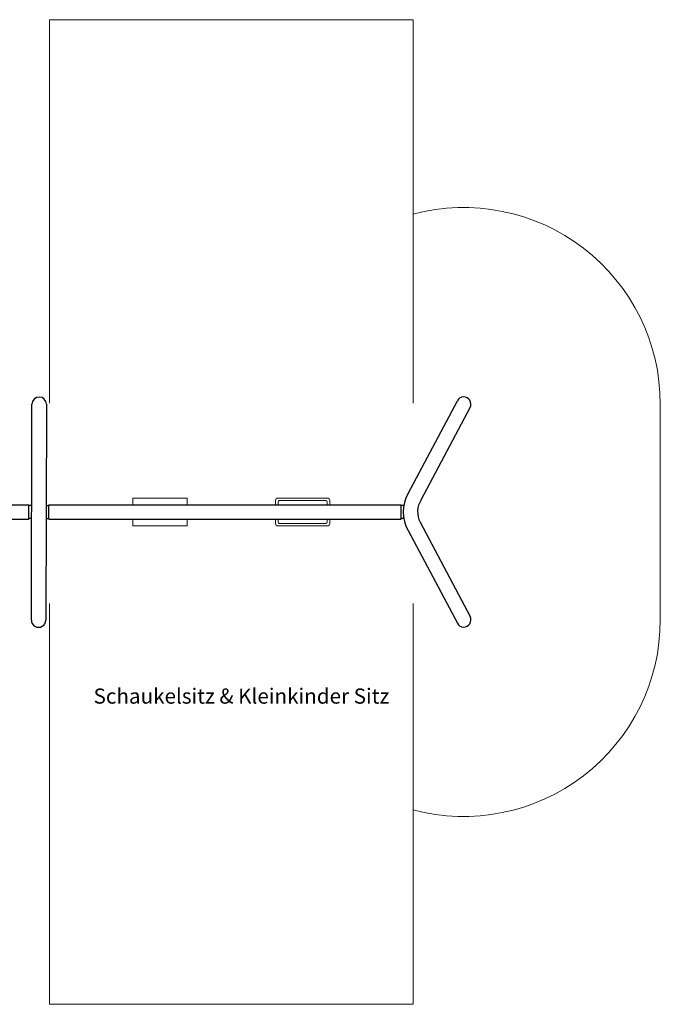
# Model space of a CAD drawing. Units: millimetres. Extents: x 5723 to 5734.3, y -889.8 to -881.
# Drawn here: x 5729.2 to 5734.3, y -889.6 to -881.8 of the extents above; entities that cross this region are included whole.
import ezdxf

# ---------------------------------------------------------------- set-up
doc = ezdxf.new("R2010")
doc.units = ezdxf.units.MM
doc.linetypes.add('ACAD_ISO10W100', pattern=[18, 12, -3, 0, -3])
doc.linetypes.add('HIDDEN2', pattern=[4.7625, 3.175, -1.5875])
for name, color, linetype, lineweight in [('ESF_Spielgeraet', 7, 'Continuous', 15), ('Kontur 09', 5, 'Continuous', 9), ('Kontur 18', 1, 'Continuous', 18), ('Kontur 25', 7, 'Continuous', 25), ('Sicherheitsbereich', 31, 'HIDDEN2', 13), ('Text', 3, 'Continuous', 25), ('Umlaufraum', 54, 'ACAD_ISO10W100', 9)]:
    doc.layers.add(name, color=color, linetype=linetype, lineweight=lineweight)
doc.styles.add('2.5', font='arial.ttf', dxfattribs={"height": 2.5})

# ---------------------------------------------------------------- blocks, each defined once
blk = doc.blocks.new('02-1132-XVL-9-001_Schaukelreihe_AZ')
at = {"layer": 'Kontur 09', "color": 7}
for p, q in [((5731.2264, -885.5673), (5731.2264, -885.6002)), ((5731.6364, -885.5473), (5731.2464, -885.5473)), ((5731.2464, -885.5773), (5731.2464, -885.6002)), ((5731.6264, -885.5673), (5731.2564, -885.5673)), ((5731.6364, -885.6002), (5731.6364, -885.5773)), ((5731.6564, -885.6002), (5731.6564, -885.5673)), ((5731.2264, -885.7145), (5731.2264, -885.7473)), ((5731.2464, -885.7145), (5731.2464, -885.7373)), ((5731.2464, -885.7673), (5731.6364, -885.7673)), ((5731.2564, -885.7473), (5731.6264, -885.7473)), ((5731.6364, -885.7373), (5731.6364, -885.7145)), ((5731.6564, -885.7473), (5731.6564, -885.7145))]:
    blk.add_line(p, q, dxfattribs=at)
for centre, radius, start, end in [((5731.2464, -885.5673), 0.02, 90, 180), ((5731.2564, -885.5773), 0.01, 90, 180), ((5731.6264, -885.5773), 0.01, 0, 90), ((5731.6364, -885.5673), 0.02, 0, 90), ((5731.2464, -885.7473), 0.02, 180, 270), ((5731.2564, -885.7373), 0.01, 180, 270), ((5731.6264, -885.7373), 0.01, 270, 0), ((5731.6364, -885.7473), 0.02, 270, 0)]:
    blk.add_arc(centre, radius, start, end, dxfattribs=at)
at = {"layer": 'Kontur 18', "color": 7}
for p, q in [((5730.0964, -885.5473), (5730.5264, -885.5473)), ((5730.0964, -885.5473), (5730.0964, -885.6002)), ((5730.5264, -885.6002), (5730.5264, -885.5473)), ((5730.0964, -885.7145), (5730.0964, -885.7673)), ((5730.0964, -885.7673), (5730.5264, -885.7673)), ((5730.5264, -885.7673), (5730.5264, -885.7145))]:
    blk.add_line(p, q, dxfattribs=at)
at = {"layer": 'Kontur 25', "color": 7}
for p, q in [((5729.2926, -886.513), (5729.2973, -884.8036)), ((5729.4116, -884.8039), (5729.4069, -886.5133)), ((5732.2767, -885.5102), (5732.6672, -884.7758)), ((5732.38, -885.56), (5732.7682, -884.8294)), ((5725.1007, -885.6002), (5729.2735, -885.6002)), ((5729.2735, -885.7145), (5729.2735, -885.6002)), ((5729.2935, -885.6048), (5729.2735, -885.6048)), ((5729.4114, -885.6048), (5729.4314, -885.6048)), ((5729.4314, -885.6002), (5732.2227, -885.6002)), ((5729.4314, -885.7145), (5729.4314, -885.6002)), ((5732.2227, -885.7145), (5732.2227, -885.6002)), ((5732.2427, -885.6048), (5732.2227, -885.6048)), ((5725.1007, -885.7145), (5729.2735, -885.7145)), ((5729.2935, -885.7098), (5729.2735, -885.7098)), ((5729.4114, -885.7098), (5729.4314, -885.7098)), ((5729.4314, -885.7145), (5732.2227, -885.7145)), ((5732.2427, -885.7098), (5732.2227, -885.7098)), ((5732.3713, -885.7389), (5732.7682, -886.4852)), ((5732.2767, -885.8045), (5732.6672, -886.5389))]:
    blk.add_line(p, q, dxfattribs=at)
for centre, radius, start, end in [((5729.3545, -884.8038), 0.0572, 359.84197, 179.84197), ((5732.7177, -884.8026), 0.0572, 331.99912, 152.00087), ((5732.5373, -885.6573), 0.2992, 150.55047, 209.44953), ((5732.5373, -885.6573), 0.1849, 148.26516, 206.15815), ((5729.3497, -886.5132), 0.0572, 179.84179, 359.84211), ((5732.7177, -886.512), 0.0572, 207.99913, 28.00088)]:
    blk.add_arc(centre, radius, start, end, dxfattribs=at)
at = {"layer": 'Sicherheitsbereich', "color": 7}
for p, q in [((5729.4364, -889.5573), (5729.4364, -881.7573)), ((5729.4364, -881.7573), (5732.3164, -881.7573)), ((5732.3164, -889.5573), (5732.3164, -881.7573)), ((5729.4364, -889.5573), (5732.3164, -889.5573))]:
    blk.add_line(p, q, dxfattribs=at)
at = {"layer": 'Umlaufraum', "color": 7}
blk.add_line((5734.2749, -884.8026), (5734.2749, -886.512), dxfattribs=at)
for centre, start, end in [((5732.7177, -884.8026), 0, 104.93568), ((5732.7177, -886.512), 255.06432, 0)]:
    blk.add_arc(centre, 1.5572, start, end, dxfattribs=at)
at = {"layer": 'Text', "color": 7, "insert": (5729.7725, -887.1156), "char_height": 0.12, "width": 2.411747, "attachment_point": 4, "style": '2.5'}
blk.add_mtext('\\pi0.10528;{\\fTahoma|b0|i0|c0|p34;Schaukelsitz & Kleinkinder Sitz}', dxfattribs=at)

msp = doc.modelspace()

# ---------------------------------------------------------------- block references
at = {"layer": 'ESF_Spielgeraet'}
msp.add_blockref('02-1132-XVL-9-001_Schaukelreihe_AZ', (0, 0), dxfattribs=at)

doc.saveas('drawing.dxf')
